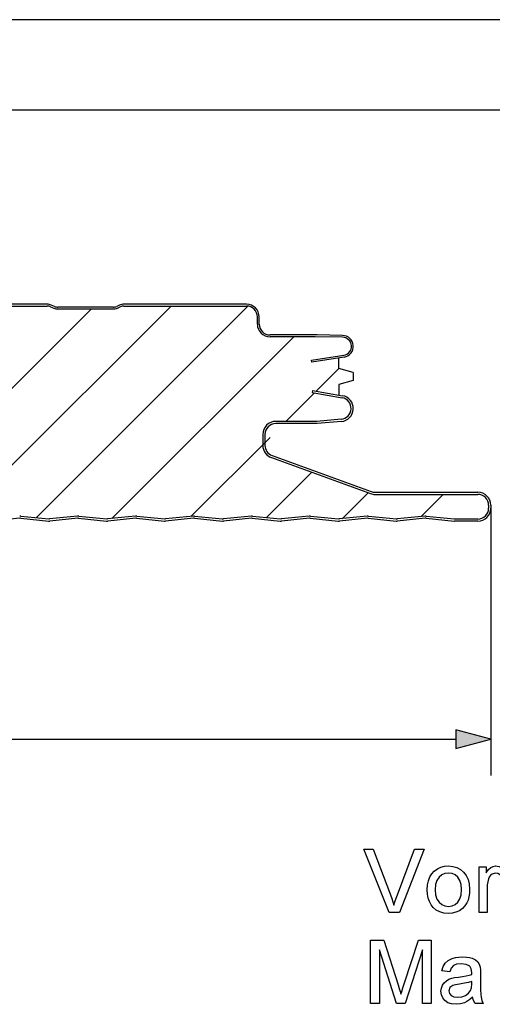
# Model space of a CAD drawing. Extents: x 0 to 297, y 0 to 210.
# Drawn here: x 226 to 252, y 156 to 210 of the extents above; entities that cross this region are included whole.
import ezdxf

# ---------------------------------------------------------------- set-up
doc = ezdxf.new("R2010")
doc.units = 0
doc.layers.get('0').update_dxf_attribs({"linetype": 'CONTINUOUS'})

msp = doc.modelspace()

# ---------------------------------------------------------------- linework, layer by layer
at = {"color": 0}
for p, q in [((297, 210), (0, 210)), ((292, 205), (5, 205)), ((217.95, 182.413), (229.536, 193.999)), ((227.084, 194.259), (219.327, 194.259)), ((219.327, 194.159), (227.084, 194.159)), ((222.311, 182.531), (233.939, 194.159)), ((226.475, 182.452), (238.177, 194.154)), ((227.278, 194.119), (227.452, 194.046)), ((227.49, 194.138), (227.317, 194.211)), ((229.205, 194.099), (227.685, 194.099)), ((227.685, 193.999), (229.205, 193.999)), ((230.734, 194.099), (229.205, 194.099)), ((229.205, 193.999), (230.734, 193.999)), ((231.091, 194.208), (230.934, 194.14)), ((230.974, 194.049), (231.131, 194.117)), ((238.105, 194.259), (231.331, 194.259)), ((231.331, 194.159), (238.105, 194.159)), ((238.705, 193.159), (238.705, 193.559)), ((238.805, 193.159), (238.805, 193.559)), ((230.67, 182.404), (240.724, 192.459)), ((242.005, 192.559), (239.405, 192.559)), ((241.908, 192.459), (239.405, 192.459)), ((243.412, 192.432), (241.908, 192.459)), ((243.414, 192.534), (242.005, 192.559)), ((241.706, 191.157), (243.482, 191.439)), ((243.498, 191.338), (241.722, 191.057)), ((243.205, 190.706), (243.205, 191.292)), ((241.722, 191.057), (241.706, 191.157)), ((241.936, 189.427), (243.212, 190.704)), ((244.005, 190.492), (243.205, 190.706)), ((244.005, 190.492), (244.005, 190.039)), ((244.005, 190.039), (243.205, 189.824)), ((243.205, 189.824), (243.205, 189.239)), ((240.287, 187.779), (241.832, 189.324)), ((241.756, 189.494), (241.735, 189.376)), ((241.735, 189.376), (243.389, 189.084)), ((241.756, 189.494), (243.41, 189.202)), ((242, 187.779), (239.725, 187.779)), ((242.005, 187.659), (239.725, 187.659)), ((243.338, 187.896), (242, 187.779)), ((243.348, 187.776), (242.005, 187.659)), ((235.031, 182.522), (239.405, 186.897)), ((239.005, 187.059), (239.005, 186.453)), ((239.125, 187.059), (239.125, 186.453)), ((239.479, 185.777), (244.959, 183.782)), ((239.52, 185.889), (245, 183.895)), ((239.209, 182.458), (241.714, 184.963)), ((243.39, 182.396), (244.824, 183.831)), ((245.205, 183.859), (250.885, 183.859)), ((245.205, 183.739), (250.885, 183.739)), ((247.75, 182.514), (248.975, 183.739)), ((251.485, 183.139), (251.485, 182.979)), ((251.605, 183.139), (251.605, 182.979)), ((225.638, 182.537), (227.185, 182.38)), ((228.773, 182.537), (227.226, 182.38)), ((228.838, 182.537), (230.385, 182.38)), ((231.973, 182.537), (230.426, 182.38)), ((232.038, 182.537), (233.585, 182.38)), ((235.173, 182.537), (233.626, 182.38)), ((235.238, 182.537), (236.785, 182.38)), ((238.373, 182.537), (236.826, 182.38)), ((238.438, 182.537), (239.985, 182.38)), ((241.573, 182.537), (240.026, 182.38)), ((241.638, 182.537), (243.185, 182.38)), ((244.773, 182.537), (243.226, 182.38)), ((244.838, 182.537), (246.385, 182.38)), ((247.973, 182.537), (246.426, 182.38)), ((248.038, 182.537), (249.585, 182.38)), ((251.605, 182.979), (251.605, 168.195)), ((225.585, 182.418), (224.038, 182.26)), ((225.626, 182.418), (227.173, 182.26)), ((228.785, 182.418), (227.238, 182.26)), ((228.826, 182.418), (230.373, 182.26)), ((231.985, 182.418), (230.438, 182.26)), ((232.026, 182.418), (233.573, 182.26)), ((235.185, 182.418), (233.638, 182.26)), ((235.226, 182.418), (236.773, 182.26)), ((238.385, 182.418), (236.838, 182.26)), ((238.426, 182.418), (239.973, 182.26)), ((241.585, 182.418), (240.038, 182.26)), ((241.626, 182.418), (243.173, 182.26)), ((244.785, 182.418), (243.238, 182.26)), ((244.826, 182.418), (246.373, 182.26)), ((247.985, 182.418), (246.438, 182.26)), ((248.026, 182.418), (249.573, 182.26)), ((250.885, 182.379), (249.605, 182.379)), ((250.885, 182.259), (249.605, 182.259)), ((41.537, 170.195), (249.673, 170.195))]:
    msp.add_line(p, q, dxfattribs=at)
for points in [[(249.673, 169.678), (251.605, 170.195), (249.673, 170.713)], [(245.995, 160.608), (244.588, 164.108), (245.109, 164.108), (246.06, 161.589), (246.132, 161.391), (246.196, 161.202), (246.252, 161.021), (246.309, 161.211), (246.373, 161.4), (246.442, 161.589), (247.394, 164.108), (247.916, 164.108), (246.56, 160.608)], [(248.097, 161.872), (248.113, 162.136), (248.159, 162.372), (248.236, 162.579), (248.343, 162.757), (248.482, 162.906), (248.651, 163.028), (248.838, 163.115), (249.043, 163.167), (249.266, 163.185), (249.511, 163.163), (249.732, 163.1), (249.93, 162.994), (250.105, 162.845), (250.247, 162.659), (250.349, 162.441), (250.41, 162.19), (250.431, 161.908), (250.422, 161.678), (250.395, 161.474), (250.35, 161.297), (250.286, 161.145), (250.176, 160.973), (250.036, 160.83), (249.867, 160.713), (249.678, 160.628), (249.477, 160.577), (249.266, 160.56), (249.016, 160.581), (248.793, 160.644), (248.594, 160.75), (248.42, 160.898), (248.304, 161.045), (248.214, 161.216), (248.149, 161.411), (248.11, 161.629)], [(250.965, 160.608), (250.965, 163.136), (251.354, 163.136), (251.354, 162.798), (251.487, 162.994), (251.609, 163.109), (251.732, 163.166), (251.866, 163.185), (252.071, 163.155), (252.278, 163.064), (252.138, 162.673), (251.994, 162.765), (251.85, 162.796), (251.618, 162.709), (251.529, 162.606), (251.47, 162.47), (251.433, 162.309), (251.41, 162.139), (251.403, 161.959), (251.403, 160.608)], [(248.535, 161.873), (248.558, 161.59), (248.627, 161.358), (248.743, 161.179), (248.893, 161.051), (249.067, 160.974), (249.266, 160.948), (249.462, 160.974), (249.635, 161.051), (249.786, 161.18), (249.901, 161.362), (249.97, 161.597), (249.993, 161.886), (249.97, 162.161), (249.9, 162.387), (249.784, 162.565), (249.634, 162.693), (249.461, 162.77), (249.266, 162.796), (249.067, 162.77), (248.893, 162.694), (248.743, 162.566), (248.627, 162.387), (248.558, 162.156)], [(244.964, 155.582), (244.964, 159.082), (245.686, 159.082), (246.48, 156.619), (246.547, 156.409), (246.601, 156.237), (246.641, 156.104), (246.685, 156.25), (246.743, 156.436), (246.815, 156.662), (247.603, 159.082), (248.318, 159.082), (248.318, 155.582), (247.832, 155.582), (247.832, 158.548), (246.881, 155.582), (246.394, 155.582), (245.45, 158.548), (245.45, 155.582)], [(250.602, 155.923), (250.442, 155.794), (250.288, 155.694), (250.143, 155.622), (249.922, 155.556), (249.686, 155.534), (249.439, 155.556), (249.233, 155.624), (249.068, 155.736), (248.948, 155.884), (248.876, 156.056), (248.852, 156.254), (248.873, 156.431), (248.934, 156.591), (249.028, 156.729), (249.148, 156.836), (249.288, 156.917), (249.446, 156.976), (249.598, 157.009), (249.813, 157.04), (250.047, 157.072), (250.248, 157.107), (250.417, 157.146), (250.552, 157.187), (250.554, 157.291), (250.525, 157.499), (250.438, 157.635), (250.242, 157.736), (249.97, 157.77), (249.718, 157.746), (249.542, 157.674), (249.423, 157.54), (249.339, 157.332), (248.901, 157.381), (248.977, 157.624), (249.091, 157.815), (249.253, 157.961), (249.473, 158.07), (249.648, 158.119), (249.842, 158.149), (250.053, 158.159), (250.257, 158.15), (250.434, 158.125), (250.583, 158.082), (250.761, 157.995), (250.884, 157.888), (250.966, 157.755), (251.019, 157.592), (251.035, 157.441), (251.04, 157.209), (251.04, 156.666), (251.043, 156.331), (251.053, 156.083), (251.069, 155.922), (251.113, 155.749), (251.186, 155.582), (250.748, 155.582), (250.655, 155.74)], [(250.554, 156.798), (250.378, 156.744), (250.151, 156.697), (249.875, 156.655), (249.656, 156.619), (249.512, 156.579), (249.348, 156.456), (249.29, 156.276), (249.321, 156.137), (249.416, 156.024), (249.57, 155.948), (249.784, 155.923), (250.01, 155.949), (250.21, 156.026), (250.372, 156.145), (250.485, 156.293), (250.535, 156.448), (250.552, 156.662)]]:
    msp.add_lwpolyline(points, close=True, dxfattribs=at)
for centre, radius, start, end in [((227.084, 193.659), 0.6, 67.0776, 90), ((227.084, 193.659), 0.5, 67.1075, 90), ((227.685, 194.599), 0.6, 247.1075, 270), ((227.685, 194.599), 0.5, 247.0776, 270), ((230.734, 194.599), 0.5, 270, 293.5782), ((230.734, 194.599), 0.6, 270, 293.5746), ((231.331, 193.659), 0.6, 90, 113.5782), ((231.331, 193.659), 0.5, 90, 113.5746), ((238.105, 193.559), 0.7, 0, 90), ((238.105, 193.559), 0.6, 0, 90), ((239.405, 193.159), 0.7, 180, 270), ((239.405, 193.159), 0.6, 180, 270), ((243.404, 191.932), 0.5, 279, 89), ((243.404, 191.932), 0.602, 279, 89), ((243.285, 188.493), 0.6, 275, 80), ((243.285, 188.493), 0.72, 275, 80), ((239.725, 187.059), 0.72, 90, 180), ((239.725, 187.059), 0.6, 90, 180), ((239.725, 186.453), 0.72, 180, 250), ((239.725, 186.453), 0.6, 180, 250), ((245.205, 184.459), 0.72, 250, 270), ((245.205, 184.459), 0.6, 250, 270), ((250.885, 183.139), 0.72, 0, 90), ((250.885, 183.139), 0.6, 0, 90), ((225.605, 182.219), 0.32, 84.1944, 95.8056), ((228.805, 182.219), 0.32, 84.1944, 95.8056), ((232.005, 182.219), 0.32, 84.1944, 95.8056), ((235.205, 182.219), 0.32, 84.1944, 95.8056), ((238.405, 182.219), 0.32, 84.1944, 95.8056), ((241.605, 182.219), 0.32, 84.1944, 95.8056), ((244.805, 182.219), 0.32, 84.1944, 95.8056), ((248.005, 182.219), 0.32, 84.1944, 95.8056), ((250.885, 182.979), 0.6, 270, 360), ((250.885, 182.979), 0.72, 270, 360), ((225.605, 182.219), 0.2, 84.1944, 95.8056), ((227.205, 182.579), 0.32, 264.1944, 275.8056), ((227.205, 182.579), 0.2, 264.1944, 275.8056), ((228.805, 182.219), 0.2, 84.1944, 95.8056), ((230.405, 182.579), 0.32, 264.1944, 275.8056), ((230.405, 182.579), 0.2, 264.1944, 275.8056), ((232.005, 182.219), 0.2, 84.1944, 95.8056), ((233.605, 182.579), 0.32, 264.1944, 275.8056), ((233.605, 182.579), 0.2, 264.1944, 275.8056), ((235.205, 182.219), 0.2, 84.1944, 95.8056), ((236.805, 182.579), 0.32, 264.1944, 275.8056), ((236.805, 182.579), 0.2, 264.1944, 275.8056), ((238.405, 182.219), 0.2, 84.1944, 95.8056), ((240.005, 182.579), 0.32, 264.1944, 275.8056), ((240.005, 182.579), 0.2, 264.1944, 275.8056), ((241.605, 182.219), 0.2, 84.1944, 95.8056), ((243.205, 182.579), 0.32, 264.1944, 275.8056), ((243.205, 182.579), 0.2, 264.1944, 275.8056), ((244.805, 182.219), 0.2, 84.1944, 95.8056), ((246.405, 182.579), 0.32, 264.1944, 275.8056), ((246.405, 182.579), 0.2, 264.1944, 275.8056), ((248.005, 182.219), 0.2, 84.1944, 95.8056), ((249.605, 182.579), 0.32, 264.1944, 270), ((249.605, 182.579), 0.2, 264.1944, 270)]:
    msp.add_arc(centre, radius, start, end, dxfattribs=at)
msp.add_solid([(249.673, 169.678), (251.605, 170.195), (249.673, 169.678), (249.673, 170.713)], dxfattribs=at)

doc.saveas('drawing.dxf')
